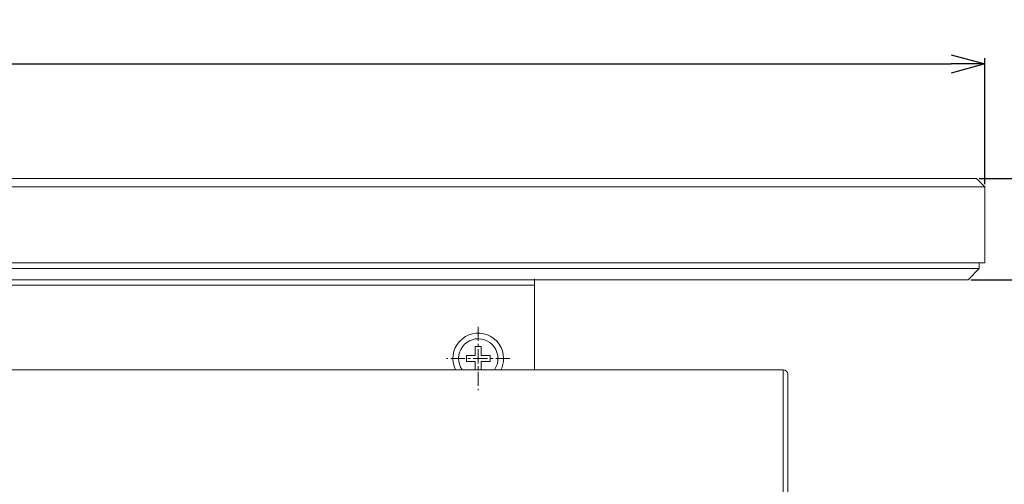
# Model space of a CAD drawing. Extents: x 2075 to 2915, y -961 to -367.
# Drawn here: x 2408 to 2583, y -736 to -653 of the extents above; entities that cross this region are included whole.
import ezdxf

# ---------------------------------------------------------------- set-up
doc = ezdxf.new("R2010")
doc.units = 0
doc.header["$LTSCALE"] = 2
doc.header["$MEASUREMENT"] = 0
doc.linetypes.add('CENTER', pattern=[2, 1.25, -0.25, 0.25, -0.25])
doc.layers.get('0').update_dxf_attribs({"linetype": 'CONTINUOUS'})
doc.layers.get('Defpoints').update_dxf_attribs({"linetype": 'CONTINUOUS'})
for name, color, linetype in [('CENTER', 1, 'CENTER'), ('JISENTYU', 7, 'CONTINUOUS'), ('SUNPOU', 6, 'CONTINUOUS')]:
    doc.layers.add(name, color=color, linetype=linetype)
doc.styles.get("Standard").update_dxf_attribs({"font": 'simplex.shx', "bigfont": 'EXTFONT.SHX'})
doc.dimstyles.new('ISO-2__5', dxfattribs={"dimtxt": 5, "dimasz": 5, "dimexe": 1, "dimexo": 0.5, "dimgap": 0.5, "dimtad": 1, "dimdec": 4, "dimdsep": 46, "dimtxsty": 'Standard', "dimcen": 2.5, "dimclrd": 1, "dimclre": 1, "dimclrt": 3, "dimadec": 0, "dimazin": 0, "dimtfac": 1, "dimtdec": 4, "dimtmove": 2, "dimatfit": 3, "dimfxl": 0, "dimtolj": 1, "dimarcsym": 0})

# ---------------------------------------------------------------- blocks, each defined once
blk = doc.blocks.new('_Open30')
at = {"color": 0, "linetype": 'ByBlock', "lineweight": -2}
for p, q in [((-1, 0.268), (0, 0)), ((0, 0), (-1, -0.268)), ((0, 0), (-1, 0))]:
    blk.add_line(p, q, dxfattribs=at)
blk = doc.blocks.new('*D5')
at = {"layer": 'Defpoints', "color": 0}
for p in [(2579.45, -660.83), (2219.45, -682.67), (2579.45, -682.67)]:
    blk.add_point(p, dxfattribs=at)
at = {"layer": 'SUNPOU', "color": 1, "lineweight": -2}
for p, q in [((2219.45, -682.17), (2219.45, -659.83)), ((2225.45, -660.83), (2573.45, -660.83)), ((2579.45, -682.17), (2579.45, -659.83))]:
    blk.add_line(p, q, dxfattribs=at)
at = {"layer": 'SUNPOU', "color": 1, "lineweight": -2, "xscale": 6, "yscale": 6, "zscale": 6, "rotation": 180}
blk.add_blockref('_Open30', (2219.45, -660.83), dxfattribs=at)
at = {"layer": 'SUNPOU', "color": 1, "lineweight": -2, "xscale": 6, "yscale": 6, "zscale": 6}
blk.add_blockref('_Open30', (2579.45, -660.83), dxfattribs=at)
at = {"layer": 'SUNPOU', "color": 3, "lineweight": 0, "insert": (2399.45, -656.24), "char_height": 5, "attachment_point": 5}
blk.add_mtext('\\A1;{\\fMicrosoft JhengHei|b0|i0|c136|p34;360}', dxfattribs=at)
blk = doc.blocks.new('_OPEN')
at = {"color": 7}
for p, q in [((-1, 0.167), (0, 0)), ((-1, -0.167), (0, 0)), ((0, 0), (-1, 0))]:
    blk.add_line(p, q, dxfattribs=at)
blk = doc.blocks.new('*D6')
at = {"layer": 'Defpoints', "color": 0}
for p in [(2577.95, -681.17), (2576.45, -699.17), (2594.31, -699.17)]:
    blk.add_point(p, dxfattribs=at)
at = {"layer": 'SUNPOU', "color": 1, "lineweight": -2}
for p, q in [((2578.45, -681.17), (2595.31, -681.17)), ((2594.31, -687.17), (2594.31, -693.17)), ((2576.95, -699.17), (2595.31, -699.17))]:
    blk.add_line(p, q, dxfattribs=at)
at = {"layer": 'SUNPOU', "color": 1, "lineweight": -2, "xscale": 6, "yscale": 6, "zscale": 6}
for p, rotation in [((2594.31, -681.17), 90), ((2594.31, -699.17), 270)]:
    blk.add_blockref('_Open30', p, dxfattribs=dict(at, rotation=rotation))
at = {"layer": 'SUNPOU', "color": 3, "lineweight": 0, "insert": (2589.71, -690.17), "char_height": 5, "attachment_point": 5, "rotation": 90}
blk.add_mtext('\\A1;{\\fMicrosoft JhengHei|b0|i0|c136|p34;18}', dxfattribs=at)

msp = doc.modelspace()

# ---------------------------------------------------------------- linework, layer by layer
at = {"color": 7, "linetype": 'Continuous', "lineweight": 15}
for p, q in [((2543.62974, -715.17837), (2401.22974, -715.17837)), ((2543.62974, -742.44677), (2543.62974, -715.17837)), ((2544.42974, -715.97837), (2544.42974, -743.04845))]:
    msp.add_line(p, q, dxfattribs=at)
msp.add_arc((2543.62974, -715.97837), 0.8, 0, 90, dxfattribs=at)
at = {"layer": 'CENTER', "color": 7, "lineweight": 0}
for p, q in [((2489.45147, -707.54886), (2489.45147, -718.79886)), ((2495.07647, -713.17386), (2483.82647, -713.17386))]:
    msp.add_line(p, q, dxfattribs=at)
at = {"layer": 'JISENTYU', "color": 7, "lineweight": 15}
for p, q in [((2577.95141, -681.17386), (2220.95141, -681.17386)), ((2577.95141, -681.17386), (2579.45141, -682.67386)), ((2219.45141, -682.67386), (2579.45141, -682.67386)), ((2579.45141, -682.67386), (2579.45141, -696.17386)), ((2578.45141, -696.17386), (2220.45141, -696.17386)), ((2220.45141, -697.17386), (2578.45141, -697.17386)), ((2578.45141, -697.17386), (2576.45141, -699.17386)), ((2578.45141, -696.17386), (2578.45141, -697.17386)), ((2579.45141, -696.17386), (2578.45141, -696.17386)), ((2222.45141, -699.17386), (2576.45141, -699.17386)), ((2499.45141, -699.04158), (2499.45141, -700.04193)), ((2499.45141, -700.17386), (2299.45141, -700.17386)), ((2499.45141, -700.17386), (2499.45141, -715.17386)), ((2489.97647, -711.07386), (2488.92647, -711.07386)), ((2488.92647, -711.07386), (2488.92647, -712.64886)), ((2489.97647, -712.64886), (2489.97647, -711.07386)), ((2488.92647, -712.64886), (2487.35147, -712.64886)), ((2487.35147, -712.64886), (2487.35147, -713.69886)), ((2491.55147, -712.64886), (2489.97647, -712.64886)), ((2491.55147, -713.69886), (2491.55147, -712.64886)), ((2487.35147, -713.69886), (2488.92647, -713.69886)), ((2488.92647, -713.69886), (2488.92647, -715.17386)), ((2489.97647, -713.69886), (2491.55147, -713.69886)), ((2489.97647, -715.17386), (2489.97647, -713.69886))]:
    msp.add_line(p, q, dxfattribs=at)
for radius, start, end in [(4.5, 0, 206.3878142), (3.5, 0, 214.8499245), (3.5, 325.1500755, 360), (4.5, 333.6121858, 0)]:
    msp.add_arc((2489.45147, -713.17386), radius, start, end, dxfattribs=at)

# ---------------------------------------------------------------- dimensions: what is measured, and where the dimension line sits
at = {"layer": 'SUNPOU', "color": 7, "lineweight": 0}
dim = msp.add_linear_dim(base=(2579.45141, -660.8261), p1=(2219.45141, -682.67386), p2=(2579.45141, -682.67386), text='{\\fMicrosoft JhengHei|b0|i0|c136|p34;<>}', dimstyle='ISO-2__5', override={"dimasz": 6, "dimgap": 2, "dimblk1": 'Open30', "dimblk2": 'Open30', "dimsah": 1, "dimtmove": 0, "dimldrblk": 'OPEN', "dimtzin": 0}, dxfattribs=at)
dim.commit()
dim.dimension.update_dxf_attribs({"geometry": '*D5', "text_midpoint": (2399.45141, -656.24218)})
dim = msp.add_linear_dim(base=(2594.30849, -699.17386), p1=(2577.95141, -681.17386), p2=(2576.45141, -699.17386), angle=90, text='{\\fMicrosoft JhengHei|b0|i0|c136|p34;<>}', dimstyle='ISO-2__5', override={"dimasz": 6, "dimgap": 2, "dimblk1": 'Open30', "dimblk2": 'Open30', "dimsah": 1, "dimtmove": 0, "dimldrblk": 'OPEN', "dimtzin": 0}, dxfattribs=at)
dim.commit()
dim.dimension.update_dxf_attribs({"geometry": '*D6', "text_midpoint": (2589.71004, -690.17386)})

doc.saveas('drawing.dxf')
